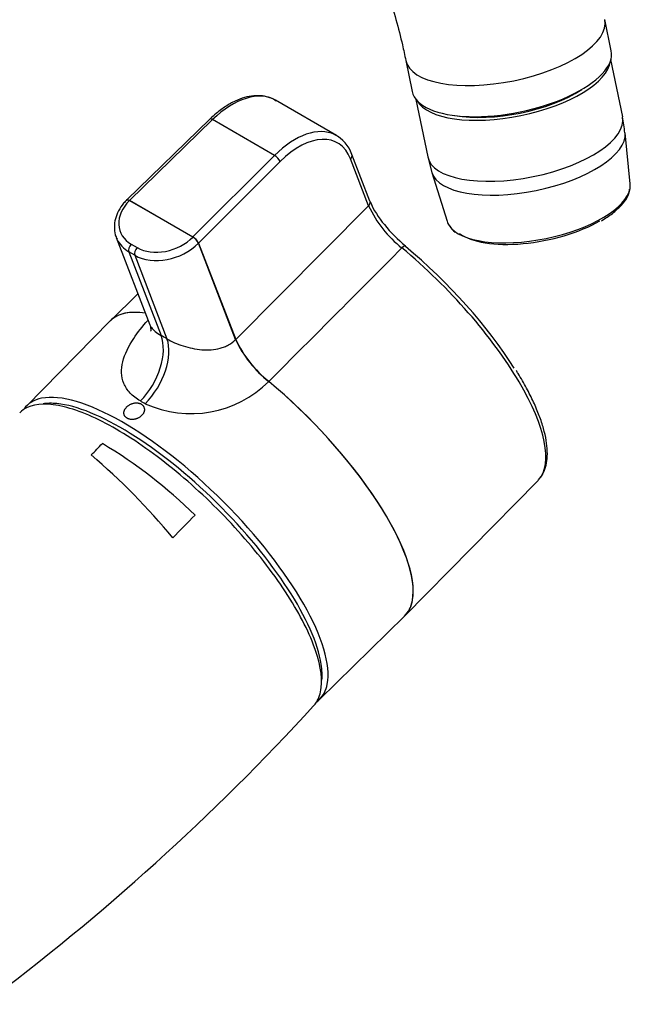
# Model space of a CAD drawing. Units: millimetres. Extents: x 73 to 687, y 44 to 815.
# Drawn here: x 505 to 578, y 72 to 189 of the extents above; entities that cross this region are included whole.
import ezdxf

# ---------------------------------------------------------------- set-up
doc = ezdxf.new("R2010")
doc.units = ezdxf.units.MM
for name, color, linetype in [('Cartouche', 7, 'Continuous'), ('Y0714-1', 7, 'Continuous'), ('Y1817-NF', 7, 'Continuous'), ('Y1858-A', 7, 'Continuous'), ('Y1963', 7, 'Continuous')]:
    doc.layers.add(name, color=color, linetype=linetype)

# ---------------------------------------------------------------- blocks, each defined once
blk = doc.blocks.new('SE7')
at = {"layer": 'Y0714-1', "color": 7, "linetype": 'Continuous'}
for p, q in [((576.61, 177.02), (575.22, 183.8)), ((552.2, 179.09), (553.58, 172.31)), ((577.49, 169.11), (576.89, 175.14)), ((553.59, 172.3), (554.09, 170.47)), ((554.06, 170.47), (555.88, 164.69))]:
    blk.add_line(p, q, dxfattribs=at)
for centre, radius, start, end in [((556.46, 173.36), 20.47, 4.9537, 10.3247), ((557.69, 164.84), 1.67, 205.952, 239.1296)]:
    blk.add_arc(centre, radius, start, end, dxfattribs=at)
for centre, major_axis, start_param, end_param in [((563.62, 181.88), (11.51, 2.36), 3.273203, 6.151575), ((563.62, 181.88), (-10.78, -2.21), 0.801287, 2.340306), ((565.09, 174.67), (11.51, 2.36), 3.141593, 6.283185), ((565.44, 173), (-11.43, -2.34), 0.041906, 3.099575), ((566.65, 167.08), (10.82, 2.21), 6.126857, 6.241247), ((566.65, 167.08), (10.82, 2.21), 3.301364, 6.126857), ((566.65, 167.08), (10.82, 2.21), 3.183531, 3.301364), ((566.73, 166.68), (-10.33, -2.11), 0.35286, 2.255516)]:
    blk.add_ellipse(centre, major_axis=major_axis, ratio=0.408248, start_param=start_param, end_param=end_param, dxfattribs=at)
blk.add_open_spline([(574.09, 164.76), (574.35, 164.92), (575, 165.31), (575.99, 166.07), (576.84, 166.99), (577.34, 167.82), (577.41, 168.29), (577.43, 168.47)], degree=3, knots=[0, 0, 0, 0, 0.128529, 0.375489, 0.624452, 0.875143, 1, 1, 1, 1], dxfattribs=at)
at = {"layer": 'Y1817-NF', "color": 7, "linetype": 'Continuous'}
for centre, radius, start, end in [((-139.38, 776.39), 914.01, 315.61696, 315.73532), ((485.08, 88.14), 58.6, 45.5485, 59.1137), ((465.38, 79.78), 75.05, 39.2796, 49.7776), ((-151.75, 796.35), 950.55, 315.2627, 315.48978), ((335.85, 294.07), 276.67, 306.6811, 317.5862)]:
    blk.add_arc(centre, radius, start, end, dxfattribs=at)
blk.add_open_spline([(540.11, 107.46), (540.23, 107.59), (540.34, 107.73), (540.75, 108.35), (540.94, 108.93), (541.17, 110.96), (540.85, 112.72), (539.69, 115.73), (539.18, 116.82), (537.98, 119.04), (537.28, 120.19), (535.7, 122.56), (534.81, 123.77), (532.91, 126.16), (531.89, 127.35), (529.72, 129.72), (528.6, 130.87), (526.29, 133.06), (525.09, 134.13), (522.69, 136.12), (521.5, 137.03), (519.13, 138.71), (517.94, 139.47), (515.68, 140.78), (514.59, 141.33), (512.51, 142.23), (511.53, 142.56), (508.84, 143.22), (507.34, 143.2), (505.95, 142.55), (505.65, 142.34), (505.4, 142.08)], degree=3, knots=[0.1464509, 0.1464509, 0.1464509, 0.1464509, 0.15625, 0.15625, 0.1875, 0.1875, 0.25, 0.25, 0.28125, 0.28125, 0.3125, 0.3125, 0.34375, 0.34375, 0.375, 0.375, 0.40625, 0.40625, 0.4375, 0.4375, 0.46875, 0.46875, 0.5, 0.5, 0.53125, 0.53125, 0.5625, 0.5625, 0.625, 0.625, 0.6451054, 0.6451054, 0.6451054, 0.6451054], dxfattribs=at)
at = {"layer": 'Y1858-A', "color": 7, "linetype": 'Continuous'}
for p, q in [((575.27, 184.82), (574.51, 188.51)), ((551, 183.69), (551.75, 180.01))]:
    blk.add_line(p, q, dxfattribs=at)
for centre, start_param, end_param in [((562.76, 186.1), 0.00069, 3.141519), ((563.51, 182.42), 0, 3.141593)]:
    blk.add_ellipse(centre, major_axis=(-11.76, -2.41), ratio=0.408248, start_param=start_param, end_param=end_param, dxfattribs=at)
blk.add_open_spline([(491.14, 221.66), (491.15, 222.13), (491.16, 223.28), (491.28, 225.27), (491.53, 227.4), (491.9, 229.37), (492.37, 231.16), (492.92, 232.77), (493.55, 234.18), (494.23, 235.42), (494.97, 236.49), (495.77, 237.4), (496.64, 238.19), (497.64, 238.86), (498.73, 239.38), (499.92, 239.74), (501.14, 239.95), (502.48, 240.04), (503.97, 239.98), (505.63, 239.76), (507.39, 239.38), (509.24, 238.82), (511.19, 238.09), (513.21, 237.17), (515.3, 236.06), (517.45, 234.77), (519.64, 233.3), (521.85, 231.64), (524.07, 229.81), (526.29, 227.8), (528.49, 225.64), (530.66, 223.32), (532.79, 220.86), (534.85, 218.27), (536.84, 215.56), (538.75, 212.75), (540.56, 209.86), (542.27, 206.89), (543.87, 203.87), (545.34, 200.8), (546.68, 197.72), (547.88, 194.63), (548.94, 191.55), (549.85, 188.53), (550.54, 185.85), (550.86, 184.36), (551, 183.69)], degree=3, knots=[0, 0, 0, 0, 0.011524, 0.033475, 0.055357, 0.077209, 0.099079, 0.121048, 0.143246, 0.165865, 0.189192, 0.213664, 0.239953, 0.269053, 0.301731, 0.328326, 0.352632, 0.375488, 0.399738, 0.422935, 0.445502, 0.467726, 0.489784, 0.511788, 0.533797, 0.555852, 0.577983, 0.600206, 0.622527, 0.644945, 0.667455, 0.690049, 0.712716, 0.735447, 0.758228, 0.781047, 0.803893, 0.826752, 0.849612, 0.872456, 0.895271, 0.918045, 0.940765, 0.963419, 0.985996, 1, 1, 1, 1], dxfattribs=at)
at = {"layer": 'Y1963', "color": 7, "linetype": 'Continuous'}
for p, q in [((542.8, 174.83), (535.59, 179)), ((527.85, 176.76), (518.04, 167.22)), ((528.18, 176.7), (518.36, 167.16)), ((535.49, 172.48), (528.18, 176.7)), ((525.86, 162.84), (535.49, 172.48)), ((546.76, 167.05), (544.63, 172.59)), ((536.16, 171.75), (526.52, 162.11)), ((546.61, 166.51), (544.47, 172.06)), ((518.36, 167.16), (518.36, 167.16)), ((525.85, 162.83), (518.36, 167.16)), ((518.36, 167.16), (525.86, 162.84)), ((530.91, 150.73), (546.61, 166.51)), ((516.8, 162.76), (520.78, 152.45)), ((518.57, 161.99), (519.28, 161.58)), ((525.86, 162.84), (525.86, 162.84)), ((526.52, 162.11), (526.52, 162.11)), ((526.52, 162.11), (530.91, 150.74)), ((530.9, 150.73), (526.52, 162.11)), ((526.52, 162.11), (526.52, 162.11)), ((526.52, 162.11), (526.52, 162.11)), ((526.52, 162.11), (526.52, 162.11)), ((518.28, 161.09), (522.09, 151.21)), ((518.99, 160.68), (518.28, 161.09)), ((518.99, 160.68), (522.79, 150.8)), ((519.36, 156.14), (516.11, 152.95)), ((516.06, 152.91), (506.19, 142.87)), ((530.91, 150.74), (530.9, 150.73)), ((530.9, 150.73), (530.9, 150.73)), ((530.91, 150.73), (530.9, 150.73)), ((530.91, 150.74), (530.91, 150.73)), ((534.82, 145.78), (534.82, 145.78)), ((534.82, 145.78), (534.82, 145.78)), ((534.82, 145.78), (534.82, 145.78)), ((534.82, 145.78), (534.82, 145.78)), ((550.89, 118.09), (566.56, 134.01)), ((540.79, 108.19), (550.85, 118.04))]:
    blk.add_line(p, q, dxfattribs=at)
for centre, radius, start, end in [((540.85, 171.33), 3.98, 18.4337, 64.6075), ((559.21, 172.44), 13.93, 205.2088, 231.5257), ((556.04, 170.87), 10.02, 202.5094, 221.0114), ((561.56, 174.77), 16.76, 218.6867, 230.7277), ((524.96, 161.34), 1.74, 26.1803, 59.0304), ((525, 161.39), 1.68, 25.387, 59.365), ((543.29, 156.49), 13.67, 204.9425, 231.6597), ((543.37, 156.57), 13.76, 205.0769, 231.5957), ((525.62, 154.99), 13.02, 245.5295, 314.973)]:
    blk.add_arc(centre, radius, start, end, dxfattribs=at)
for centre, major_axis, ratio, start_param, end_param in [((530.54, 170.37), (-5.08, -8.61), 0.580119, 3.146844, 4.272581), ((528.34, 176.26), (0.488, -0.502), 0.346459, 2.237903, 3.141593), ((537.85, 166.14), (-4.92, -8.7), 0.574519, 3.175723, 4.262179), ((538.35, 165.86), (-4.57, -8.1), 0.574303, 2.699726, 4.261796), ((537.85, 166.14), (-4.92, -8.7), 0.574519, 3.136442, 3.175723), ((535.66, 172.03), (-0.495, 0.495), 0.356536, 3.803617, 5.374337), ((543.97, 172.34), (-0.653, -0.252), 0.739997, 2.118229, 3.142006), ((521.75, 165.2), (4.46, 1.78), 0.742966, 2.100783, 3.671943), ((546.11, 166.79), (-0.653, -0.252), 0.739997, 2.118229, 3.10199), ((546.11, 166.79), (-0.653, -0.252), 0.739997, 3.10199, 3.141593), ((521.93, 164.76), (5.11, 2.03), 0.742593, 3.134313, 3.182991), ((521.93, 164.76), (5.11, 2.03), 0.742593, 3.182991, 3.673019), ((518.75, 161.55), (-0.35, -0.606), 0.57735, 4.284783, 5.846853), ((522.63, 164.35), (5.11, 2.03), 0.742593, 3.673019, 5.243389), ((522.46, 164.79), (-4.46, -1.78), 0.742966, 0.53035, 2.10151), ((550.5, 161.24), (-0.447, -0.538), 0.245318, 3.176785, 4.339739), ((550.5, 161.24), (-0.447, -0.538), 0.245318, 2.77767, 3.176785), ((549.76, 151.74), (16.75, -16.79), 0.345066, 0.988348, 1.835239), ((519.45, 161.15), (-0.35, -0.606), 0.57735, 4.284783, 5.846853), ((549.29, 151.28), (17.25, -17.29), 0.345066, 0.025114, 1.835239), ((533.47, 135.5), (17.39, -17.43), 0.345066, 2.912152, 3.144801), ((533.48, 135.5), (17.39, -17.43), 0.345066, 2.92093, 3.138384), ((533.48, 135.5), (17.39, -17.43), 0.345066, -3.576384, -3.362256), ((533.47, 135.5), (17.39, -17.43), 0.345066, -3.57705, -3.371034), ((518.1, 147.24), (2.96, 5.22), 0.589394, 4.279784, 5.841854), ((529.82, 131.85), (-21.56, 21.61), 0.345066, -0.924623, -0.891861), ((518.81, 146.83), (3.04, 5.17), 0.565152, 4.289577, 5.851647), ((533.47, 135.5), (17.39, -17.43), 0.345066, 0.227955, 1.830725), ((533.48, 135.5), (17.39, -17.43), 0.345066, 0.237704, 1.830725), ((523.51, 125.55), (17.3, -17.34), 0.345066, 0.228938, 2.915384), ((523.51, 125.55), (17.3, -17.34), 0.345066, 2.915384, 3.196003), ((523.18, 125.22), (-16.95, 16.99), 0.345066, -0.39497, -0.245295), ((523.18, 125.22), (-16.95, 16.99), 0.345066, 3.584249, 5.888215), ((525.87, 127.91), (-17.32, 17.36), 0.345066, -0.924623, -0.891861), ((549.29, 151.28), (17.25, -17.29), 0.345066, 0.003208, 0.025114), ((533.47, 135.5), (17.39, -17.43), 0.345066, 6.279977, 6.51114), ((533.48, 135.5), (17.39, -17.43), 0.345066, 0.003208, 0.237704), ((523.18, 125.22), (-16.95, 16.99), 0.345066, 3.420071, 3.584249), ((523.51, 125.55), (17.3, -17.34), 0.345066, 0, 0.228938), ((523.51, 125.55), (17.3, -17.34), 0.345066, 6.216955, 6.283185)]:
    blk.add_ellipse(centre, major_axis=major_axis, ratio=ratio, start_param=start_param, end_param=end_param, dxfattribs=at)
for points, knots in [([(535.7, 178.9), (535.46, 179.05), (534.99, 179.32), (534.06, 179.53), (533.05, 179.55), (531.96, 179.34), (530.84, 178.92), (529.72, 178.29), (528.69, 177.53), (528.13, 177.01), (527.85, 176.76)], [0, 0, 0, 0, 0.105682, 0.234046, 0.363403, 0.495503, 0.630358, 0.766868, 0.903909, 1, 1, 1, 1]), ([(518.07, 167.25), (517.92, 167.09), (517.56, 166.71), (517.04, 165.94), (516.67, 164.99), (516.54, 164.04), (516.62, 163.19), (516.82, 162.76), (516.91, 162.57)], [0, 0, 0, 0, 0.105364, 0.300488, 0.495801, 0.689267, 0.879297, 1, 1, 1, 1]), ([(518.36, 167.16), (518.23, 167.23), (518.12, 167.26), (518.05, 167.23), (518.04, 167.22), (518.03, 167.22)], [0, 0, 0, 0, 0.5, 0.5, 0.5782733, 0.5782733, 0.5782733, 0.5782733]), ([(518.04, 167.22), (518.05, 167.23), (518.06, 167.23), (518.13, 167.27), (518.23, 167.24), (518.36, 167.16)], [0.4248268, 0.4248268, 0.4248268, 0.4248268, 0.5, 0.5, 1, 1, 1, 1]), ([(550.54, 161.54), (548.06, 159.05), (545.57, 156.55), (543.08, 154.06), (543.03, 154.01), (542.98, 153.96), (542.93, 153.91), (540.23, 151.2), (537.53, 148.49), (534.82, 145.78)], [0, 0, 0, 0, 0.474987, 0.474987, 0.474987, 0.484289, 0.484289, 0.484289, 1, 1, 1, 1]), ([(519.66, 143.47), (519.17, 143.74), (518.77, 144.05), (518.11, 144.75), (517.86, 145.14), (517.37, 146.34), (517.36, 147.21), (517.8, 149), (518.25, 149.93), (519.33, 151.56), (519.89, 152.28), (520.53, 152.98)], [0, 0, 0, 0, 0.125, 0.125, 0.25, 0.25, 0.5, 0.5, 0.75, 0.75, 0.939288, 0.939288, 0.939288, 0.939288]), ([(520.77, 152.47), (520.81, 152.36), (520.87, 152.24), (521.07, 151.97), (521.22, 151.81), (521.6, 151.51), (521.82, 151.36), (522.09, 151.21)], [0.6598603, 0.6598603, 0.6598603, 0.6598603, 0.75, 0.75, 0.875, 0.875, 1, 1, 1, 1]), ([(520.77, 152.46), (520.77, 152.46), (520.82, 152.36), (520.89, 151.99), (520.88, 151.75), (520.86, 151.7), (520.86, 151.7)], [0, 0, 0, 0, 0.000483, 0.1843277, 0.3284853, 0.4183407, 0.4183407, 0.4183407, 0.4183407]), ([(522.79, 150.8), (523.07, 150.64), (523.36, 150.49), (524, 150.21), (524.35, 150.08), (525.06, 149.85), (525.42, 149.76), (526.15, 149.61), (526.53, 149.55), (527.27, 149.5), (527.64, 149.49), (528.37, 149.54), (528.73, 149.6), (529.24, 149.74), (529.41, 149.79), (529.74, 149.92), (529.9, 150), (530.37, 150.26), (530.65, 150.48), (530.9, 150.73)], [0, 0, 0, 0, 0.125, 0.125, 0.25, 0.25, 0.375, 0.375, 0.5, 0.5, 0.625, 0.625, 0.75, 0.75, 0.8125, 0.8125, 0.875, 0.875, 1, 1, 1, 1]), ([(566.69, 134.2), (566.81, 134.33), (567.11, 134.65), (567.45, 135.41), (567.69, 136.39), (567.74, 137.52), (567.61, 138.79), (567.29, 140.2), (566.79, 141.71), (566.12, 143.31), (565.28, 144.97), (564.55, 146.27), (564.12, 146.94), (564.03, 147.07)], [0, 0, 0, 0, 0.050699, 0.146294, 0.243865, 0.345315, 0.450054, 0.556299, 0.662634, 0.768585, 0.874131, 0.979342, 1, 1, 1, 1]), ([(518.03, 142.76), (518.01, 142.73), (517.96, 142.67), (517.89, 142.58), (517.83, 142.49), (517.78, 142.4), (517.74, 142.31), (517.72, 142.21), (517.7, 142.12), (517.7, 142.03), (517.71, 141.94), (517.73, 141.85), (517.76, 141.76), (517.81, 141.69), (517.86, 141.61), (517.92, 141.54), (518, 141.48), (518.08, 141.43), (518.17, 141.38), (518.27, 141.34), (518.37, 141.31), (518.48, 141.29), (518.6, 141.28), (518.71, 141.28), (518.83, 141.29), (518.95, 141.3), (519.07, 141.33), (519.19, 141.36), (519.31, 141.4), (519.42, 141.46), (519.52, 141.51), (519.62, 141.58), (519.72, 141.65), (519.8, 141.73), (519.88, 141.82), (519.95, 141.91), (520.01, 142), (520.05, 142.1), (520.09, 142.19), (520.11, 142.29), (520.13, 142.39), (520.13, 142.49), (520.12, 142.58), (520.09, 142.67), (520.06, 142.76), (520.02, 142.84), (519.96, 142.92), (519.9, 142.99), (519.82, 143.05), (519.74, 143.1), (519.65, 143.15), (519.55, 143.19), (519.45, 143.21), (519.34, 143.23), (519.23, 143.24), (519.11, 143.24), (518.99, 143.23), (518.88, 143.21), (518.76, 143.18), (518.64, 143.14), (518.53, 143.1), (518.42, 143.04), (518.31, 142.98), (518.21, 142.91), (518.12, 142.84), (518.06, 142.78), (518.03, 142.76)], [0, 0, 0, 0, 0.015666, 0.031224, 0.046824, 0.062535, 0.078121, 0.093685, 0.109372, 0.125015, 0.14057, 0.156187, 0.171892, 0.187466, 0.203037, 0.218739, 0.234361, 0.249915, 0.265551, 0.281244, 0.29681, 0.312392, 0.328102, 0.343707, 0.359264, 0.374922, 0.390595, 0.406155, 0.421749, 0.437461, 0.453052, 0.468612, 0.484292, 0.499943, 0.515499, 0.531109, 0.546817, 0.562396, 0.577965, 0.593662, 0.609292, 0.624846, 0.640475, 0.656172, 0.671741, 0.687318, 0.703025, 0.718637, 0.734192, 0.74984, 0.765522, 0.781084, 0.796674, 0.812386, 0.827982, 0.843542, 0.859215, 0.874873, 0.89043, 0.906035, 0.921745, 0.937327, 0.952892, 0.968584, 0.984286, 1, 1, 1, 1])]:
    blk.add_open_spline(points, degree=3, knots=knots, dxfattribs=at)

msp = doc.modelspace()

# ---------------------------------------------------------------- block references
at = {"layer": 'Cartouche'}
msp.add_blockref('SE7', (0, 0), dxfattribs=at)

doc.saveas('drawing.dxf')
